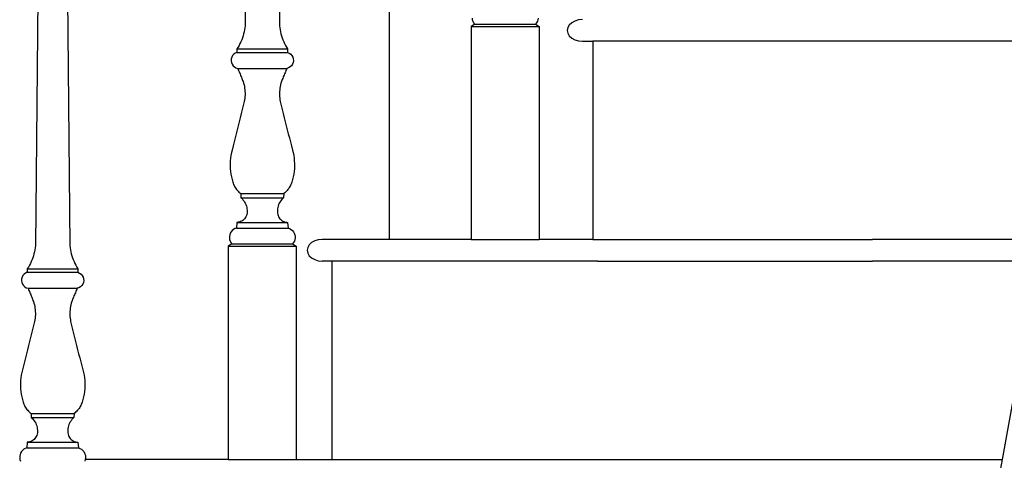
# Model space of a CAD drawing. Units: inches. Extents: x 180 to 828, y 36 to 347.
# Drawn here: x 392 to 426, y 189 to 204 of the extents above; entities that cross this region are included whole.
import ezdxf

# ---------------------------------------------------------------- set-up
doc = ezdxf.new("R2010")
doc.units = ezdxf.units.IN
doc.header["$MEASUREMENT"] = 0
doc.layers.add('Edges', color=7, linetype='Continuous')

# ---------------------------------------------------------------- blocks, each defined once
blk = doc.blocks.new('Wooden Curved Stair fr')
at = {"layer": 'Edges'}
for p, q in [((-34.355, 64.835), (-34.466, 52.749)), ((-33.382, 64.835), (-33.271, 52.749)), ((-29.458, 45.34), (-29.458, 60.471)), ((-41.618, 57.21), (-41.729, 45.124)), ((-40.646, 57.21), (-40.535, 45.124)), ((-26.6, 53.017), (-26.592, 52.96)), ((-26.592, 52.96), (-26.573, 52.906)), ((-26.573, 52.906), (-26.546, 52.855)), ((-24.338, 52.906), (-24.365, 52.855)), ((-24.32, 52.96), (-24.338, 52.906)), ((-24.311, 53.017), (-24.32, 52.96)), ((-23.038, 52.915), (-23.149, 52.855)), ((-22.909, 52.952), (-23.038, 52.915)), ((-22.77, 52.965), (-22.909, 52.952)), ((-34.499, 52.538), (-34.515, 52.468)), ((-34.485, 52.608), (-34.499, 52.538)), ((-34.474, 52.678), (-34.485, 52.608)), ((-34.466, 52.749), (-34.474, 52.678)), ((-33.271, 52.749), (-33.263, 52.678)), ((-33.263, 52.678), (-33.252, 52.608)), ((-33.252, 52.608), (-33.238, 52.538)), ((-33.238, 52.538), (-33.222, 52.468)), ((-26.51, 52.81), (-26.637, 52.729)), ((-26.637, 52.729), (-26.637, 45.34)), ((-26.637, 52.729), (-24.274, 52.729)), ((-26.546, 52.855), (-26.51, 52.81)), ((-26.51, 52.81), (-24.401, 52.81)), ((-24.365, 52.855), (-24.401, 52.81)), ((-24.401, 52.81), (-24.274, 52.729)), ((-24.274, 52.729), (-24.274, 45.34)), ((-23.287, 52.687), (-23.305, 52.59)), ((-23.305, 52.59), (-23.287, 52.493)), ((-23.234, 52.778), (-23.287, 52.687)), ((-23.149, 52.855), (-23.234, 52.778)), ((-34.61, 52.199), (-34.641, 52.134)), ((-34.582, 52.265), (-34.61, 52.199)), ((-34.557, 52.331), (-34.582, 52.265)), ((-34.535, 52.399), (-34.557, 52.331)), ((-34.515, 52.468), (-34.535, 52.399)), ((-33.222, 52.468), (-33.202, 52.399)), ((-33.202, 52.399), (-33.18, 52.331)), ((-33.18, 52.331), (-33.155, 52.265)), ((-33.155, 52.265), (-33.127, 52.199)), ((-33.127, 52.199), (-33.096, 52.134)), ((-23.287, 52.493), (-23.234, 52.403)), ((-23.234, 52.403), (-23.149, 52.325)), ((-23.149, 52.325), (-23.038, 52.265)), ((-23.038, 52.265), (-22.909, 52.228)), ((-22.909, 52.228), (-22.77, 52.215)), ((-22.77, 52.215), (-22.413, 52.215)), ((-22.413, 52.215), (-22.413, 45.34)), ((-4.19, 52.215), (-22.413, 52.215)), ((-34.709, 52.009), (-34.747, 51.948)), ((-34.747, 51.948), (-34.747, 51.827)), ((-34.747, 51.948), (-32.989, 51.948)), ((-34.674, 52.071), (-34.709, 52.009)), ((-34.641, 52.134), (-34.674, 52.071)), ((-33.096, 52.134), (-33.063, 52.071)), ((-33.063, 52.071), (-33.028, 52.009)), ((-33.028, 52.009), (-32.989, 51.948)), ((-32.989, 51.948), (-32.989, 51.827)), ((-34.944, 51.601), (-34.948, 51.538)), ((-34.948, 51.538), (-34.938, 51.476)), ((-34.926, 51.662), (-34.944, 51.601)), ((-34.896, 51.717), (-34.926, 51.662)), ((-34.855, 51.764), (-34.896, 51.717)), ((-34.805, 51.801), (-34.855, 51.764)), ((-34.747, 51.827), (-34.805, 51.801)), ((-34.747, 51.827), (-32.989, 51.827)), ((-32.989, 51.827), (-32.932, 51.801)), ((-32.932, 51.801), (-32.882, 51.764)), ((-32.882, 51.764), (-32.84, 51.717)), ((-32.84, 51.717), (-32.81, 51.662)), ((-32.81, 51.662), (-32.793, 51.601)), ((-32.789, 51.538), (-32.799, 51.476)), ((-32.793, 51.601), (-32.789, 51.538)), ((-34.938, 51.476), (-34.914, 51.418)), ((-34.914, 51.418), (-34.879, 51.366)), ((-34.879, 51.366), (-34.833, 51.323)), ((-34.833, 51.323), (-34.78, 51.291)), ((-34.78, 51.291), (-34.72, 51.271)), ((-34.72, 51.271), (-34.704, 51.233)), ((-34.72, 51.271), (-33.017, 51.271)), ((-34.704, 51.233), (-34.687, 51.196)), ((-34.687, 51.196), (-34.671, 51.158)), ((-33.049, 51.196), (-33.065, 51.158)), ((-33.033, 51.233), (-33.049, 51.196)), ((-33.017, 51.271), (-33.033, 51.233)), ((-32.957, 51.291), (-33.017, 51.271)), ((-32.903, 51.323), (-32.957, 51.291)), ((-32.858, 51.366), (-32.903, 51.323)), ((-32.822, 51.418), (-32.858, 51.366)), ((-32.799, 51.476), (-32.822, 51.418)), ((-34.671, 51.158), (-34.655, 51.119)), ((-34.655, 51.119), (-34.64, 51.081)), ((-34.64, 51.081), (-34.624, 51.043)), ((-34.624, 51.043), (-34.609, 51.005)), ((-34.609, 51.005), (-34.593, 50.967)), ((-34.593, 50.967), (-34.578, 50.928)), ((-34.578, 50.928), (-34.563, 50.89)), ((-34.563, 50.89), (-34.548, 50.851)), ((-34.548, 50.851), (-34.533, 50.813)), ((-33.189, 50.851), (-33.204, 50.813)), ((-33.174, 50.89), (-33.189, 50.851)), ((-33.159, 50.928), (-33.174, 50.89)), ((-33.144, 50.967), (-33.159, 50.928)), ((-33.128, 51.005), (-33.144, 50.967)), ((-33.113, 51.043), (-33.128, 51.005)), ((-33.097, 51.081), (-33.113, 51.043)), ((-33.081, 51.119), (-33.097, 51.081)), ((-33.065, 51.158), (-33.081, 51.119)), ((-34.533, 50.813), (-34.516, 50.758)), ((-34.516, 50.758), (-34.501, 50.701)), ((-34.501, 50.701), (-34.489, 50.645)), ((-34.489, 50.645), (-34.48, 50.587)), ((-34.48, 50.587), (-34.472, 50.53)), ((-34.472, 50.53), (-34.468, 50.472)), ((-33.264, 50.53), (-33.269, 50.472)), ((-33.257, 50.587), (-33.264, 50.53)), ((-33.248, 50.645), (-33.257, 50.587)), ((-33.235, 50.701), (-33.248, 50.645)), ((-33.221, 50.758), (-33.235, 50.701)), ((-33.204, 50.813), (-33.221, 50.758)), ((-34.482, 50.183), (-34.493, 50.126)), ((-34.474, 50.24), (-34.482, 50.183)), ((-34.469, 50.298), (-34.474, 50.24)), ((-34.466, 50.356), (-34.469, 50.298)), ((-34.468, 50.472), (-34.466, 50.414)), ((-34.466, 50.414), (-34.466, 50.356)), ((-33.269, 50.472), (-33.271, 50.414)), ((-33.271, 50.414), (-33.271, 50.356)), ((-33.271, 50.356), (-33.268, 50.298)), ((-33.268, 50.298), (-33.262, 50.24)), ((-33.262, 50.24), (-33.255, 50.183)), ((-33.255, 50.183), (-33.244, 50.126)), ((-34.56, 49.844), (-34.595, 49.704)), ((-34.526, 49.985), (-34.56, 49.844)), ((-34.493, 50.126), (-34.526, 49.985)), ((-33.244, 50.126), (-33.21, 49.985)), ((-33.21, 49.985), (-33.176, 49.844)), ((-33.176, 49.844), (-33.142, 49.704)), ((-34.629, 49.563), (-34.664, 49.423)), ((-34.595, 49.704), (-34.629, 49.563)), ((-33.142, 49.704), (-33.107, 49.563)), ((-33.107, 49.563), (-33.073, 49.423)), ((-34.735, 49.142), (-34.771, 49.002)), ((-34.699, 49.283), (-34.735, 49.142)), ((-34.664, 49.423), (-34.699, 49.283)), ((-33.073, 49.423), (-33.037, 49.283)), ((-33.037, 49.283), (-33.002, 49.142)), ((-33.002, 49.142), (-32.966, 49.002)), ((-34.807, 48.862), (-34.843, 48.722)), ((-34.771, 49.002), (-34.807, 48.862)), ((-32.966, 49.002), (-32.93, 48.862)), ((-32.93, 48.862), (-32.893, 48.722)), ((-34.917, 48.443), (-34.939, 48.351)), ((-34.88, 48.582), (-34.917, 48.443)), ((-34.843, 48.722), (-34.88, 48.582)), ((-32.893, 48.722), (-32.857, 48.582)), ((-32.857, 48.582), (-32.82, 48.443)), ((-32.82, 48.443), (-32.798, 48.351)), ((-34.97, 48.165), (-34.979, 48.071)), ((-34.957, 48.258), (-34.97, 48.165)), ((-34.939, 48.351), (-34.957, 48.258)), ((-32.798, 48.351), (-32.78, 48.258)), ((-32.78, 48.258), (-32.766, 48.165)), ((-32.766, 48.165), (-32.758, 48.071)), ((-34.979, 48.071), (-34.984, 47.977)), ((-34.984, 47.977), (-34.984, 47.883)), ((-34.984, 47.883), (-34.979, 47.788)), ((-34.979, 47.788), (-34.97, 47.694)), ((-32.757, 47.788), (-32.766, 47.694)), ((-32.758, 48.071), (-32.753, 47.977)), ((-32.753, 47.883), (-32.757, 47.788)), ((-32.753, 47.977), (-32.753, 47.883)), ((-34.97, 47.694), (-34.957, 47.601)), ((-34.957, 47.601), (-34.94, 47.509)), ((-34.94, 47.509), (-34.917, 47.417)), ((-34.917, 47.417), (-34.891, 47.326)), ((-32.819, 47.417), (-32.846, 47.326)), ((-32.797, 47.509), (-32.819, 47.417)), ((-32.78, 47.601), (-32.797, 47.509)), ((-32.766, 47.694), (-32.78, 47.601)), ((-34.891, 47.326), (-34.878, 47.288)), ((-34.878, 47.288), (-34.862, 47.25)), ((-34.862, 47.25), (-34.845, 47.212)), ((-34.845, 47.212), (-34.826, 47.176)), ((-34.826, 47.176), (-34.805, 47.141)), ((-34.805, 47.141), (-34.783, 47.107)), ((-34.783, 47.107), (-34.758, 47.074)), ((-32.954, 47.107), (-32.978, 47.074)), ((-32.932, 47.141), (-32.954, 47.107)), ((-32.911, 47.176), (-32.932, 47.141)), ((-32.892, 47.212), (-32.911, 47.176)), ((-32.874, 47.25), (-32.892, 47.212)), ((-32.859, 47.288), (-32.874, 47.25)), ((-32.846, 47.326), (-32.859, 47.288)), ((-34.758, 47.074), (-34.732, 47.042)), ((-34.732, 47.042), (-34.705, 47.012)), ((-34.705, 47.012), (-34.676, 46.983)), ((-34.676, 46.983), (-34.645, 46.955)), ((-34.645, 46.955), (-34.614, 46.93)), ((-34.614, 46.93), (-34.607, 46.79)), ((-34.614, 46.93), (-33.123, 46.93)), ((-34.607, 46.79), (-34.571, 46.756)), ((-34.607, 46.79), (-33.13, 46.79)), ((-34.571, 46.756), (-34.537, 46.719)), ((-33.166, 46.756), (-33.2, 46.719)), ((-33.13, 46.79), (-33.166, 46.756)), ((-33.123, 46.93), (-33.13, 46.79)), ((-33.091, 46.955), (-33.123, 46.93)), ((-33.061, 46.983), (-33.091, 46.955)), ((-33.032, 47.012), (-33.061, 46.983)), ((-33.004, 47.042), (-33.032, 47.012)), ((-32.978, 47.074), (-33.004, 47.042)), ((-34.537, 46.719), (-34.506, 46.68)), ((-34.506, 46.68), (-34.479, 46.638)), ((-34.479, 46.638), (-34.456, 46.594)), ((-34.456, 46.594), (-34.436, 46.549)), ((-34.436, 46.549), (-34.419, 46.501)), ((-34.419, 46.501), (-34.407, 46.453)), ((-34.407, 46.453), (-34.398, 46.404)), ((-34.398, 46.404), (-34.394, 46.354)), ((-33.338, 46.404), (-33.343, 46.354)), ((-33.33, 46.453), (-33.338, 46.404)), ((-33.318, 46.501), (-33.33, 46.453)), ((-33.301, 46.549), (-33.318, 46.501)), ((-33.281, 46.594), (-33.301, 46.549)), ((-33.258, 46.638), (-33.281, 46.594)), ((-33.23, 46.68), (-33.258, 46.638)), ((-33.2, 46.719), (-33.23, 46.68)), ((-34.482, 46.06), (-34.512, 46.029)), ((-34.456, 46.094), (-34.482, 46.06)), ((-34.435, 46.131), (-34.456, 46.094)), ((-34.417, 46.171), (-34.435, 46.131)), ((-34.405, 46.212), (-34.417, 46.171)), ((-34.397, 46.255), (-34.405, 46.212)), ((-34.394, 46.304), (-34.397, 46.255)), ((-34.394, 46.354), (-34.394, 46.304)), ((-33.343, 46.354), (-33.343, 46.304)), ((-33.343, 46.304), (-33.339, 46.255)), ((-33.339, 46.255), (-33.332, 46.212)), ((-33.332, 46.212), (-33.319, 46.171)), ((-33.319, 46.171), (-33.302, 46.131)), ((-33.302, 46.131), (-33.281, 46.094)), ((-33.281, 46.094), (-33.255, 46.06)), ((-33.255, 46.06), (-33.225, 46.029)), ((-34.816, 45.717), (-34.866, 45.688)), ((-34.762, 45.736), (-34.816, 45.717)), ((-34.745, 45.931), (-34.762, 45.736)), ((-34.762, 45.736), (-32.975, 45.736)), ((-34.737, 45.931), (-34.745, 45.931)), ((-34.702, 45.936), (-34.737, 45.931)), ((-34.737, 45.931), (-32.992, 45.931)), ((-34.66, 45.945), (-34.702, 45.936)), ((-34.62, 45.959), (-34.66, 45.945)), ((-34.581, 45.978), (-34.62, 45.959)), ((-34.545, 46.001), (-34.581, 45.978)), ((-34.512, 46.029), (-34.545, 46.001)), ((-33.225, 46.029), (-33.192, 46.001)), ((-33.192, 46.001), (-33.156, 45.978)), ((-33.156, 45.978), (-33.117, 45.959)), ((-33.117, 45.959), (-33.077, 45.945)), ((-33.077, 45.945), (-33.035, 45.936)), ((-33.035, 45.936), (-32.992, 45.931)), ((-32.992, 45.931), (-32.975, 45.736)), ((-32.975, 45.736), (-32.921, 45.717)), ((-32.921, 45.717), (-32.871, 45.688)), ((-35.008, 45.449), (-35.009, 45.392)), ((-35.009, 45.392), (-35, 45.335)), ((-34.997, 45.505), (-35.008, 45.449)), ((-34.976, 45.559), (-34.997, 45.505)), ((-34.947, 45.608), (-34.976, 45.559)), ((-34.91, 45.652), (-34.947, 45.608)), ((-34.866, 45.688), (-34.91, 45.652)), ((-32.871, 45.688), (-32.827, 45.652)), ((-32.827, 45.652), (-32.79, 45.608)), ((-32.79, 45.608), (-32.76, 45.559)), ((-32.76, 45.559), (-32.74, 45.505)), ((-32.74, 45.505), (-32.729, 45.449)), ((-32.728, 45.392), (-32.736, 45.335)), ((-32.729, 45.449), (-32.728, 45.392)), ((-41.737, 45.053), (-41.748, 44.983)), ((-41.729, 45.124), (-41.737, 45.053)), ((-40.535, 45.124), (-40.527, 45.053)), ((-40.527, 45.053), (-40.516, 44.983)), ((-34.919, 45.185), (-35.046, 45.104)), ((-35.046, 45.104), (-35.046, 37.715)), ((-35.046, 45.104), (-32.691, 45.104)), ((-35, 45.335), (-34.982, 45.281)), ((-34.982, 45.281), (-34.955, 45.23)), ((-34.955, 45.23), (-34.919, 45.185)), ((-34.919, 45.185), (-32.817, 45.185)), ((-32.782, 45.23), (-32.817, 45.185)), ((-32.817, 45.185), (-32.691, 45.104)), ((-32.755, 45.281), (-32.782, 45.23)), ((-32.736, 45.335), (-32.755, 45.281)), ((-32.691, 45.104), (-32.691, 37.715)), ((-32.292, 45.062), (-32.309, 44.965)), ((-32.24, 45.153), (-32.292, 45.062)), ((-32.158, 45.23), (-32.24, 45.153)), ((-32.052, 45.29), (-32.158, 45.23)), ((-31.927, 45.327), (-32.052, 45.29)), ((-31.794, 45.34), (-31.927, 45.327)), ((-29.458, 45.34), (-31.794, 45.34)), ((-26.637, 45.34), (-29.458, 45.34)), ((-26.637, 45.34), (-24.274, 45.34)), ((-22.413, 45.34), (-24.274, 45.34)), ((-22.413, 45.34), (-22.241, 45.34)), ((-22.241, 45.34), (-12.723, 45.34)), ((-6.447, 45.34), (-12.723, 45.34)), ((-41.821, 44.706), (-41.846, 44.64)), ((-41.799, 44.774), (-41.821, 44.706)), ((-41.779, 44.843), (-41.799, 44.774)), ((-41.762, 44.913), (-41.779, 44.843)), ((-41.748, 44.983), (-41.762, 44.913)), ((-40.516, 44.983), (-40.502, 44.913)), ((-40.502, 44.913), (-40.485, 44.843)), ((-40.485, 44.843), (-40.466, 44.774)), ((-40.466, 44.774), (-40.444, 44.706)), ((-40.444, 44.706), (-40.418, 44.64)), ((-32.309, 44.965), (-32.292, 44.868)), ((-32.292, 44.868), (-32.24, 44.778)), ((-32.24, 44.778), (-32.158, 44.7)), ((-32.158, 44.7), (-32.052, 44.64)), ((-41.973, 44.384), (-42.011, 44.323)), ((-41.937, 44.446), (-41.973, 44.384)), ((-41.904, 44.509), (-41.937, 44.446)), ((-41.874, 44.574), (-41.904, 44.509)), ((-41.846, 44.64), (-41.874, 44.574)), ((-40.418, 44.64), (-40.391, 44.574)), ((-40.391, 44.574), (-40.36, 44.509)), ((-40.36, 44.509), (-40.327, 44.446)), ((-40.327, 44.446), (-40.291, 44.384)), ((-40.291, 44.384), (-40.253, 44.323)), ((-32.052, 44.64), (-31.927, 44.603)), ((-31.927, 44.603), (-31.794, 44.59)), ((-31.451, 44.59), (-31.794, 44.59)), ((-31.451, 37.715), (-31.451, 44.59)), ((-29.458, 44.59), (-31.451, 44.59)), ((-22.241, 44.59), (-29.458, 44.59)), ((-22.241, 44.59), (-12.723, 44.59)), ((-6.64, 44.59), (-12.723, 44.59)), ((-42.19, 44.037), (-42.208, 43.976)), ((-42.16, 44.092), (-42.19, 44.037)), ((-42.119, 44.139), (-42.16, 44.092)), ((-42.069, 44.176), (-42.119, 44.139)), ((-42.011, 44.202), (-42.069, 44.176)), ((-42.011, 44.323), (-42.011, 44.202)), ((-42.011, 44.323), (-40.253, 44.323)), ((-42.011, 44.202), (-40.253, 44.202)), ((-40.253, 44.323), (-40.253, 44.202)), ((-40.253, 44.202), (-40.196, 44.176)), ((-40.196, 44.176), (-40.145, 44.139)), ((-40.145, 44.139), (-40.104, 44.092)), ((-40.104, 44.092), (-40.074, 44.037)), ((-40.074, 44.037), (-40.057, 43.976)), ((-42.208, 43.976), (-42.211, 43.913)), ((-42.211, 43.913), (-42.201, 43.851)), ((-42.201, 43.851), (-42.178, 43.793)), ((-42.178, 43.793), (-42.143, 43.741)), ((-42.143, 43.741), (-42.097, 43.698)), ((-42.097, 43.698), (-42.043, 43.666)), ((-42.043, 43.666), (-41.984, 43.646)), ((-40.221, 43.666), (-40.281, 43.646)), ((-40.167, 43.698), (-40.221, 43.666)), ((-40.122, 43.741), (-40.167, 43.698)), ((-40.086, 43.793), (-40.122, 43.741)), ((-40.063, 43.851), (-40.086, 43.793)), ((-40.053, 43.913), (-40.063, 43.851)), ((-40.057, 43.976), (-40.053, 43.913)), ((-41.984, 43.646), (-41.967, 43.608)), ((-41.984, 43.646), (-40.281, 43.646)), ((-41.967, 43.608), (-41.951, 43.571)), ((-41.951, 43.571), (-41.935, 43.533)), ((-41.935, 43.533), (-41.919, 43.494)), ((-41.919, 43.494), (-41.903, 43.456)), ((-41.903, 43.456), (-41.888, 43.418)), ((-41.888, 43.418), (-41.872, 43.38)), ((-41.872, 43.38), (-41.857, 43.342)), ((-41.857, 43.342), (-41.842, 43.303)), ((-40.408, 43.342), (-40.423, 43.303)), ((-40.392, 43.38), (-40.408, 43.342)), ((-40.377, 43.418), (-40.392, 43.38)), ((-40.361, 43.456), (-40.377, 43.418)), ((-40.345, 43.494), (-40.361, 43.456)), ((-40.329, 43.533), (-40.345, 43.494)), ((-40.313, 43.571), (-40.329, 43.533)), ((-40.297, 43.608), (-40.313, 43.571)), ((-40.281, 43.646), (-40.297, 43.608)), ((-41.842, 43.303), (-41.827, 43.265)), ((-41.827, 43.265), (-41.812, 43.226)), ((-41.812, 43.226), (-41.797, 43.188)), ((-41.797, 43.188), (-41.78, 43.133)), ((-41.78, 43.133), (-41.765, 43.076)), ((-41.765, 43.076), (-41.753, 43.02)), ((-41.753, 43.02), (-41.743, 42.962)), ((-40.511, 43.02), (-40.521, 42.962)), ((-40.499, 43.076), (-40.511, 43.02)), ((-40.485, 43.133), (-40.499, 43.076)), ((-40.468, 43.188), (-40.485, 43.133)), ((-40.453, 43.226), (-40.468, 43.188)), ((-40.438, 43.265), (-40.453, 43.226)), ((-40.423, 43.303), (-40.438, 43.265)), ((-41.743, 42.962), (-41.736, 42.905)), ((-41.733, 42.673), (-41.738, 42.615)), ((-41.736, 42.905), (-41.732, 42.847)), ((-41.73, 42.731), (-41.733, 42.673)), ((-41.732, 42.847), (-41.729, 42.789)), ((-41.729, 42.789), (-41.73, 42.731)), ((-40.533, 42.847), (-40.535, 42.789)), ((-40.535, 42.789), (-40.535, 42.731)), ((-40.535, 42.731), (-40.532, 42.673)), ((-40.528, 42.905), (-40.533, 42.847)), ((-40.532, 42.673), (-40.526, 42.615)), ((-40.521, 42.962), (-40.528, 42.905)), ((-41.79, 42.36), (-41.824, 42.219)), ((-41.757, 42.501), (-41.79, 42.36)), ((-41.746, 42.558), (-41.757, 42.501)), ((-41.738, 42.615), (-41.746, 42.558)), ((-40.526, 42.615), (-40.518, 42.558)), ((-40.518, 42.558), (-40.508, 42.501)), ((-40.508, 42.501), (-40.474, 42.36)), ((-40.474, 42.36), (-40.44, 42.219)), ((-41.859, 42.079), (-41.893, 41.938)), ((-41.824, 42.219), (-41.859, 42.079)), ((-40.44, 42.219), (-40.406, 42.079)), ((-40.406, 42.079), (-40.371, 41.938)), ((-41.963, 41.658), (-41.999, 41.517)), ((-41.928, 41.798), (-41.963, 41.658)), ((-41.893, 41.938), (-41.928, 41.798)), ((-40.371, 41.938), (-40.336, 41.798)), ((-40.336, 41.798), (-40.301, 41.658)), ((-40.301, 41.658), (-40.266, 41.517)), ((-42.035, 41.377), (-42.071, 41.237)), ((-41.999, 41.517), (-42.035, 41.377)), ((-40.266, 41.517), (-40.23, 41.377)), ((-40.23, 41.377), (-40.194, 41.237)), ((-42.144, 40.957), (-42.181, 40.818)), ((-42.107, 41.097), (-42.144, 40.957)), ((-42.071, 41.237), (-42.107, 41.097)), ((-40.194, 41.237), (-40.157, 41.097)), ((-40.157, 41.097), (-40.12, 40.957)), ((-40.12, 40.957), (-40.083, 40.818)), ((-42.221, 40.633), (-42.234, 40.54)), ((-42.203, 40.726), (-42.221, 40.633)), ((-42.181, 40.818), (-42.203, 40.726)), ((-40.083, 40.818), (-40.061, 40.726)), ((-40.061, 40.726), (-40.044, 40.633)), ((-40.044, 40.633), (-40.03, 40.54)), ((-42.243, 40.446), (-42.248, 40.352)), ((-42.248, 40.352), (-42.248, 40.258)), ((-42.248, 40.258), (-42.243, 40.163)), ((-42.234, 40.54), (-42.243, 40.446)), ((-40.03, 40.54), (-40.021, 40.446)), ((-40.021, 40.446), (-40.017, 40.352)), ((-40.017, 40.258), (-40.021, 40.163)), ((-40.017, 40.352), (-40.017, 40.258)), ((-42.243, 40.163), (-42.234, 40.069)), ((-42.234, 40.069), (-42.221, 39.976)), ((-42.221, 39.976), (-42.203, 39.884)), ((-40.043, 39.976), (-40.061, 39.884)), ((-40.03, 40.069), (-40.043, 39.976)), ((-40.021, 40.163), (-40.03, 40.069)), ((-8.227, 37.715), (-7.785, 40.133)), ((-42.203, 39.884), (-42.181, 39.792)), ((-42.181, 39.792), (-42.155, 39.701)), ((-42.155, 39.701), (-42.142, 39.663)), ((-42.142, 39.663), (-42.126, 39.625)), ((-42.126, 39.625), (-42.109, 39.587)), ((-42.109, 39.587), (-42.09, 39.551)), ((-40.155, 39.587), (-40.174, 39.551)), ((-40.138, 39.625), (-40.155, 39.587)), ((-40.123, 39.663), (-40.138, 39.625)), ((-40.11, 39.701), (-40.123, 39.663)), ((-40.083, 39.792), (-40.11, 39.701)), ((-40.061, 39.884), (-40.083, 39.792)), ((-42.09, 39.551), (-42.069, 39.516)), ((-42.069, 39.516), (-42.046, 39.482)), ((-42.046, 39.482), (-42.022, 39.449)), ((-42.022, 39.449), (-41.996, 39.417)), ((-41.996, 39.417), (-41.969, 39.387)), ((-41.969, 39.387), (-41.94, 39.358)), ((-41.94, 39.358), (-41.909, 39.33)), ((-41.909, 39.33), (-41.877, 39.305)), ((-41.877, 39.305), (-41.871, 39.165)), ((-41.877, 39.305), (-40.387, 39.305)), ((-40.387, 39.305), (-40.394, 39.165)), ((-40.355, 39.33), (-40.387, 39.305)), ((-40.325, 39.358), (-40.355, 39.33)), ((-40.296, 39.387), (-40.325, 39.358)), ((-40.268, 39.417), (-40.296, 39.387)), ((-40.242, 39.449), (-40.268, 39.417)), ((-40.218, 39.482), (-40.242, 39.449)), ((-40.195, 39.516), (-40.218, 39.482)), ((-40.174, 39.551), (-40.195, 39.516)), ((-41.871, 39.165), (-41.834, 39.131)), ((-41.871, 39.165), (-40.394, 39.165)), ((-41.834, 39.131), (-41.801, 39.094)), ((-41.801, 39.094), (-41.77, 39.055)), ((-41.77, 39.055), (-41.743, 39.013)), ((-41.743, 39.013), (-41.719, 38.969)), ((-41.719, 38.969), (-41.699, 38.924)), ((-41.699, 38.924), (-41.683, 38.876)), ((-40.565, 38.924), (-40.581, 38.876)), ((-40.545, 38.969), (-40.565, 38.924)), ((-40.521, 39.013), (-40.545, 38.969)), ((-40.494, 39.055), (-40.521, 39.013)), ((-40.464, 39.094), (-40.494, 39.055)), ((-40.43, 39.131), (-40.464, 39.094)), ((-40.394, 39.165), (-40.43, 39.131)), ((-41.683, 38.876), (-41.671, 38.828)), ((-41.669, 38.587), (-41.681, 38.546)), ((-41.671, 38.828), (-41.662, 38.779)), ((-41.661, 38.63), (-41.669, 38.587)), ((-41.662, 38.779), (-41.658, 38.729)), ((-41.658, 38.679), (-41.661, 38.63)), ((-41.658, 38.729), (-41.658, 38.679)), ((-40.602, 38.779), (-40.607, 38.729)), ((-40.607, 38.729), (-40.607, 38.679)), ((-40.607, 38.679), (-40.603, 38.63)), ((-40.603, 38.63), (-40.596, 38.587)), ((-40.594, 38.828), (-40.602, 38.779)), ((-40.596, 38.587), (-40.583, 38.546)), ((-40.581, 38.876), (-40.594, 38.828)), ((-42.009, 38.306), (-42.026, 38.111)), ((-42.001, 38.306), (-42.009, 38.306)), ((-41.966, 38.311), (-42.001, 38.306)), ((-42.001, 38.306), (-40.256, 38.306)), ((-41.924, 38.32), (-41.966, 38.311)), ((-41.883, 38.334), (-41.924, 38.32)), ((-41.845, 38.353), (-41.883, 38.334)), ((-41.809, 38.376), (-41.845, 38.353)), ((-41.776, 38.404), (-41.809, 38.376)), ((-41.746, 38.435), (-41.776, 38.404)), ((-41.72, 38.469), (-41.746, 38.435)), ((-41.698, 38.506), (-41.72, 38.469)), ((-41.681, 38.546), (-41.698, 38.506)), ((-40.583, 38.546), (-40.566, 38.506)), ((-40.566, 38.506), (-40.544, 38.469)), ((-40.544, 38.469), (-40.519, 38.435)), ((-40.519, 38.435), (-40.489, 38.404)), ((-40.489, 38.404), (-40.456, 38.376)), ((-40.456, 38.376), (-40.42, 38.353)), ((-40.42, 38.353), (-40.381, 38.334)), ((-40.381, 38.334), (-40.34, 38.32)), ((-40.34, 38.32), (-40.299, 38.311)), ((-40.299, 38.311), (-40.256, 38.306)), ((-40.256, 38.306), (-40.239, 38.111)), ((-42.261, 37.88), (-42.272, 37.824)), ((-42.24, 37.934), (-42.261, 37.88)), ((-42.211, 37.983), (-42.24, 37.934)), ((-42.174, 38.027), (-42.211, 37.983)), ((-42.129, 38.063), (-42.174, 38.027)), ((-42.08, 38.092), (-42.129, 38.063)), ((-42.026, 38.111), (-42.08, 38.092)), ((-42.026, 38.111), (-40.239, 38.111)), ((-40.239, 38.111), (-40.185, 38.092)), ((-40.185, 38.092), (-40.135, 38.063)), ((-40.135, 38.063), (-40.091, 38.027)), ((-40.091, 38.027), (-40.054, 37.983)), ((-40.054, 37.983), (-40.024, 37.934)), ((-40.024, 37.934), (-40.004, 37.88)), ((-40.004, 37.88), (-39.993, 37.824)), ((-42.272, 37.824), (-42.273, 37.767)), ((-42.273, 37.767), (-42.264, 37.71)), ((-42.264, 37.71), (-42.246, 37.656)), ((-40.002, 37.706), (-40.018, 37.656)), ((-39.9, 37.715), (-40.002, 37.706)), ((-40, 37.71), (-40.002, 37.706)), ((-39.992, 37.767), (-40, 37.71)), ((-39.993, 37.824), (-39.992, 37.767)), ((-35.046, 37.715), (-39.9, 37.715)), ((-35.046, 37.715), (-32.691, 37.715)), ((-32.691, 37.715), (-31.451, 37.715)), ((-31.451, 37.715), (-22.413, 37.715)), ((-22.413, 37.715), (-8.227, 37.715)), ((-8.364, 36.965), (-8.227, 37.715))]:
    blk.add_line(p, q, dxfattribs=at)

msp = doc.modelspace()

# ---------------------------------------------------------------- block references
msp.add_blockref('Wooden Curved Stair fr', (434.3, 151.489))

doc.saveas('drawing.dxf')
